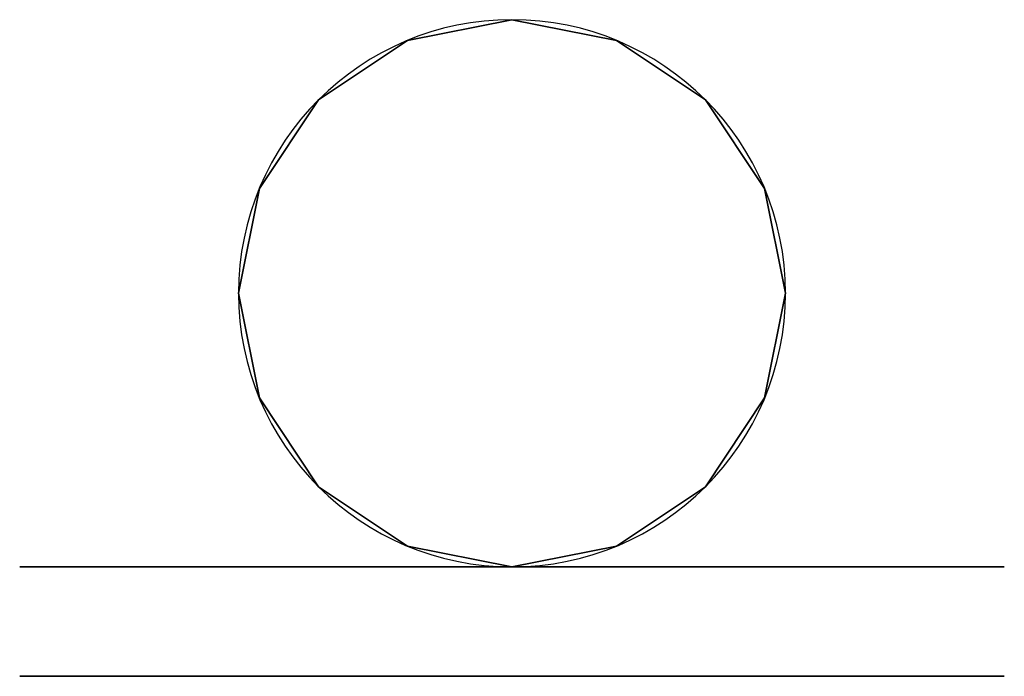
# Model space of a CAD drawing. Extents: x -65 to 67, y -40 to 29.
# Drawn here: x 31 to 33, y -18 to -17 of the extents above; entities that cross this region are included whole.
import ezdxf

# ---------------------------------------------------------------- set-up
doc = ezdxf.new("R2010")
doc.units = 0
doc.layers.add('3D', color=254, linetype='CONTINUOUS')
doc.layers.add('3D-BLACK', color=250, linetype='CONTINUOUS')

msp = doc.modelspace()

# ---------------------------------------------------------------- linework, layer by layer
at = {"layer": '3D', "extrusion": (0, 0, -1)}
msp.add_circle((-31.7, -17.45, -48), 0.5, dxfattribs=at)
at = {"layer": '3D', "extrusion": (0, -1, 0)}
msp.add_circle((31.7, 52, 17.95), 0.9, dxfattribs=at)
at = {"layer": '3D'}
for points in [[(31.5087, -16.9881, 51.1206), (31.5087, -16.9881, 48.1), (31.7, -16.95, 48.1), (31.7, -16.95, 51.1)], [(31.7, -16.95, 51.1), (31.7, -16.95, 48.1), (31.8913, -16.9881, 48.1), (31.8913, -16.9881, 51.1206)], [(31.3464, -17.0964, 51.1724), (31.3464, -17.0964, 48.1), (31.5087, -16.9881, 48.1), (31.5087, -16.9881, 51.1206)], [(31.8913, -16.9881, 51.1206), (31.8913, -16.9881, 48.1), (32.0536, -17.0964, 48.1), (32.0536, -17.0964, 51.1724)], [(31.2381, -17.2587, 51.2276), (31.2381, -17.2587, 48.1), (31.3464, -17.0964, 48.1), (31.3464, -17.0964, 51.1724)], [(32.0536, -17.0964, 51.1724), (32.0536, -17.0964, 48.1), (32.1619, -17.2587, 48.1), (32.1619, -17.2587, 51.2276)], [(31.2, -17.45, 51.2517), (31.2, -17.45, 48.1), (31.2381, -17.2587, 48.1), (31.2381, -17.2587, 51.2276)], [(32.1619, -17.2587, 51.2276), (32.1619, -17.2587, 48.1), (32.2, -17.45, 48.1), (32.2, -17.45, 51.2517)], [(31.2381, -17.6413, 51.2276), (31.2381, -17.6413, 48.1), (31.2, -17.45, 48.1), (31.2, -17.45, 51.2517)], [(32.2, -17.45, 51.2517), (32.2, -17.45, 48.1), (32.1619, -17.6413, 48.1), (32.1619, -17.6413, 51.2276)], [(31.3464, -17.8036, 51.1724), (31.3464, -17.8036, 48.1), (31.2381, -17.6413, 48.1), (31.2381, -17.6413, 51.2276)], [(32.1619, -17.6413, 51.2276), (32.1619, -17.6413, 48.1), (32.0536, -17.8036, 48.1), (32.0536, -17.8036, 51.1724)], [(31.5087, -17.9119, 51.1206), (31.5087, -17.9119, 48.1), (31.3464, -17.8036, 48.1), (31.3464, -17.8036, 51.1724)], [(32.0536, -17.8036, 51.1724), (32.0536, -17.8036, 48.1), (31.8913, -17.9119, 48.1), (31.8913, -17.9119, 51.1206)], [(31.7, -17.95, 51.1), (31.7, -17.95, 48.1), (31.5087, -17.9119, 48.1), (31.5087, -17.9119, 51.1206)], [(31.8913, -17.9119, 51.1206), (31.8913, -17.9119, 48.1), (31.7, -17.95, 48.1), (31.7, -17.95, 51.1)]]:
    msp.add_3dface(points, dxfattribs=at)
at = {"layer": '3D-BLACK', "extrusion": (0, -1, 0)}
msp.add_circle((31.7, 52, 18.15), 0.9, dxfattribs=at)

doc.saveas('drawing.dxf')
